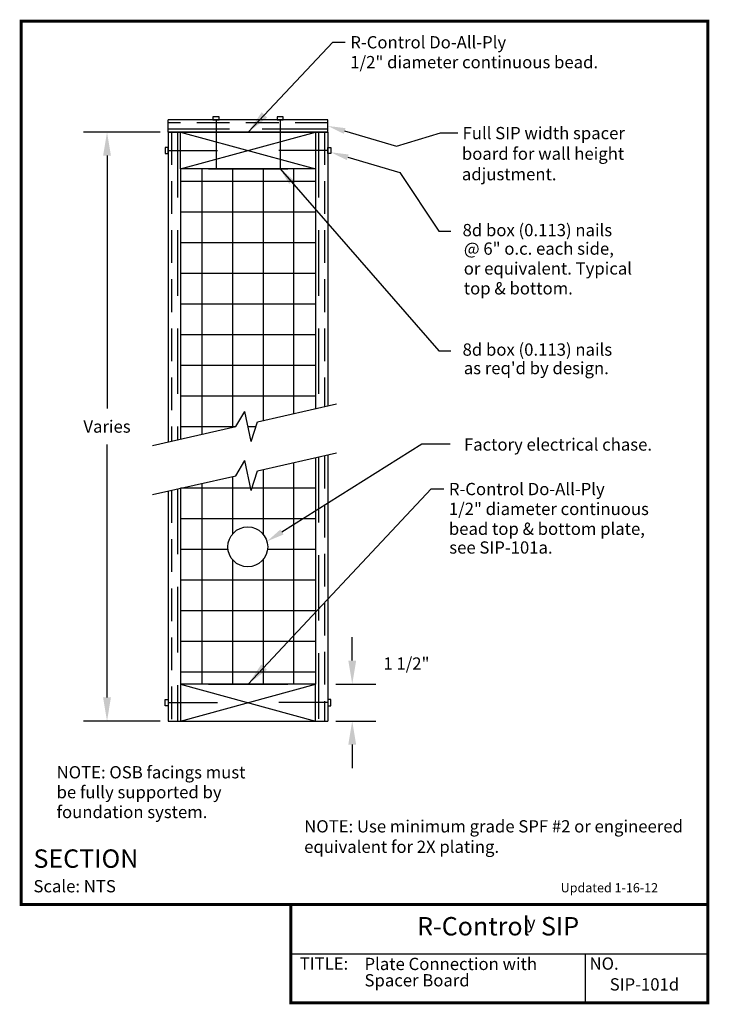
# Model space of a CAD drawing. Units: inches. Extents: x -0.01 to 5.26, y -0.01 to 7.51.
import ezdxf
from ezdxf.enums import TextEntityAlignment as Align

# ---------------------------------------------------------------- set-up
doc = ezdxf.new("R2010")
doc.units = ezdxf.units.IN
doc.header["$MEASUREMENT"] = 0
doc.linetypes.add('DASHED', pattern=[0.75, 0.5, -0.25])
doc.linetypes.add('DASHED2', pattern=[0.375, 0.25, -0.125])
for name, color, linetype in [('DIMENSIONS', 7, 'CONTINUOUS'), ('PRESENTATION', 7, 'CONTINUOUS'), ('R-CONTROL', 7, 'CONTINUOUS'), ('REVISIONS', 7, 'CONTINUOUS'), ('TEXT', 7, 'CONTINUOUS')]:
    doc.layers.add(name, color=color, linetype=linetype)
doc.styles.add('ROMAND', font='ROMAND', dxfattribs={"height": 0.1875})
doc.styles.add('ROMANS', font='ROMANS', dxfattribs={"height": 0.125})
doc.styles.add('SYASTRO', font='SYASTRO', dxfattribs={"height": 0.125})
doc.linetypes.add('ZIGZAG', pattern='A,0.0001,-0.2,[131,ltypeshp.shx,S=0.2,R=0,X=-0.2,Y=0],-0.4,[131,ltypeshp.shx,S=0.2,R=180,X=0.2,Y=0],-0.2', length=0.8001)
doc.dimstyles.get("Standard").update_dxf_attribs({"dimtxt": 0.18, "dimasz": 0.18, "dimexe": 0.18, "dimexo": 0.0625, "dimgap": 0.09, "dimtad": 0, "dimtih": 1, "dimtoh": 1, "dimdec": 5, "dimzin": 0, "dimdsep": 46, "dimlunit": 4, "dimtxsty": 'ROMANS', "dimcen": 0.09, "dimadec": 0, "dimazin": 0, "dimtfac": 1, "dimtdec": 5, "dimtofl": 0, "dimtmove": 2, "dimatfit": 3, "dimfxl": 1, "dimtolj": 1, "dimtzin": 0, "dimarcsym": 0})

# ---------------------------------------------------------------- blocks, each defined once
blk = doc.blocks.new('*D5')
at = {"layer": 'DIMENSIONS', "color": 0, "linetype": 'Continuous', "lineweight": -2, "transparency": 16777216}
for p, q in [((2.5312, 2.6141), (2.5312, 2.7941)), ((2.4062, 2.4341), (2.7113, 2.4341)), ((2.4062, 2.1529), (2.7113, 2.1529)), ((2.5312, 1.9729), (2.5312, 1.7929))]:
    blk.add_line(p, q, dxfattribs=at)
at = {"layer": 'DIMENSIONS', "color": 0, "linetype": 'Continuous', "transparency": 16777216}
for points in [[(2.5013, 2.6141), (2.5612, 2.6141), (2.5312, 2.4341)], [(2.5013, 1.9729), (2.5612, 1.9729), (2.5312, 2.1529)]]:
    blk.add_solid(points, dxfattribs=at)
at = {"layer": 'DIMENSIONS', "color": 0, "linetype": 'Continuous', "transparency": 16777216, "insert": (2.9457, 2.5921), "char_height": 0.125, "attachment_point": 5, "style": 'ROMANS'}
blk.add_mtext('\\A1;{\\H0.75x;1 1/2"}', dxfattribs=at)
blk = doc.blocks.new('*D6')
at = {"layer": 'DIMENSIONS', "color": 0, "linetype": 'Continuous', "lineweight": -2, "transparency": 16777216}
for p, q in [((1.0624, 6.6529), (0.4762, 6.6529)), ((0.6562, 6.4729), (0.6562, 4.5398)), ((0.6562, 2.3329), (0.6562, 4.266)), ((1.0624, 2.1529), (0.4762, 2.1529))]:
    blk.add_line(p, q, dxfattribs=at)
at = {"layer": 'DIMENSIONS', "color": 0, "linetype": 'Continuous', "transparency": 16777216}
for points in [[(0.6262, 6.4729), (0.6862, 6.4729), (0.6562, 6.6529)], [(0.6262, 2.3329), (0.6862, 2.3329), (0.6562, 2.1529)]]:
    blk.add_solid(points, dxfattribs=at)
at = {"layer": 'DIMENSIONS', "color": 0, "linetype": 'Continuous', "transparency": 16777216, "insert": (0.6562, 4.4029), "char_height": 0.125, "attachment_point": 5, "style": 'ROMANS'}
blk.add_mtext('\\A1;{\\H0.75x;Varies}', dxfattribs=at)

msp = doc.modelspace()

# ---------------------------------------------------------------- linework, layer by layer
at = {"layer": 'PRESENTATION', "color": 5, "linetype": 'Continuous', "const_width": 0.023438}
msp.add_lwpolyline([(0, 0.75), (5.25, 0.75), (5.25, 7.5), (0, 7.5)], close=True, dxfattribs=at)
msp.add_lwpolyline([(2.0625, 0.75), (2.0625, 0), (5.25, 0), (5.25, 0.75)], dxfattribs=at)
at = {"layer": 'PRESENTATION', "color": 1}
for points in [[(2.0625, 0.375), (5.25, 0.375)], [(4.3125, 0.375), (4.3125, 0)]]:
    msp.add_lwpolyline(points, dxfattribs=at)
at = {"layer": 'R-CONTROL', "color": 34}
for p, q in [((2.343684, 6.746628), (1.124934, 6.746628)), ((1.124934, 6.652878), (2.343684, 6.652878)), ((2.343684, 6.652878), (1.124934, 6.652878)), ((1.218684, 6.652878), (2.249934, 6.371628)), ((1.218684, 6.371628), (2.249934, 6.652878)), ((1.218684, 6.371628), (1.218684, 6.652878)), ((2.249934, 6.652878), (2.249934, 6.371628)), ((2.249934, 6.371628), (1.218684, 6.371628)), ((2.249934, 2.434128), (1.218684, 2.434128)), ((1.218684, 2.434128), (1.218684, 2.152878)), ((1.218684, 2.434128), (2.249934, 2.152878)), ((1.218684, 2.152878), (2.249934, 2.434128)), ((2.249934, 2.152878), (2.249934, 2.434128)), ((1.218684, 2.152878), (2.249934, 2.152878))]:
    msp.add_line(p, q, dxfattribs=at)
at = {"layer": 'R-CONTROL', "color": 34, "linetype": 'Continuous'}
for p, q in [((1.124934, 6.652878), (1.124934, 6.746628)), ((2.343684, 6.652878), (2.343684, 6.746628))]:
    msp.add_line(p, q, dxfattribs=at)
at = {"layer": 'R-CONTROL', "color": 34, "linetype": 'DASHED2'}
msp.add_line((2.343684, 6.723191), (1.124934, 6.723191), dxfattribs=at)
at = {"layer": 'R-CONTROL', "color": 7, "linetype": 'Continuous'}
for p, q in [((1.466468, 6.770066), (1.466468, 6.746628)), ((1.513343, 6.770066), (1.466468, 6.770066)), ((1.466468, 6.746628), (1.513343, 6.746628)), ((1.489905, 6.746628), (1.489905, 6.371628)), ((1.513343, 6.746628), (1.513343, 6.770066)), ((1.957383, 6.770066), (1.957383, 6.746628)), ((2.004258, 6.770066), (1.957383, 6.770066)), ((1.957383, 6.746628), (2.004258, 6.746628)), ((1.980821, 6.746628), (1.980821, 6.371628)), ((2.004258, 6.746628), (2.004258, 6.770066)), ((1.101496, 6.535691), (1.101496, 6.488816)), ((1.124934, 6.535691), (1.101496, 6.535691)), ((1.101496, 6.488816), (1.124934, 6.488816)), ((1.124934, 6.488816), (1.124934, 6.535691)), ((1.124934, 6.512253), (1.499934, 6.512253)), ((2.343684, 6.512253), (1.968684, 6.512253)), ((2.343684, 6.488816), (2.343684, 6.535691)), ((2.343684, 6.535691), (2.367121, 6.535691)), ((2.367121, 6.488816), (2.343684, 6.488816)), ((2.367121, 6.535691), (2.367121, 6.488816)), ((1.64063, 4.402564), (1.709129, 4.517329)), ((1.759489, 4.288428), (1.709129, 4.517329)), ((1.806816, 4.440015), (2.410032, 4.575951)), ((1.759489, 4.288428), (1.806816, 4.440015)), ((1.003608, 4.25901), (1.64063, 4.402564)), ((1.64063, 4.027564), (1.709129, 4.142329)), ((1.759489, 3.913428), (1.709129, 4.142329)), ((1.806816, 4.065015), (2.410032, 4.200951)), ((1.759489, 3.913428), (1.806816, 4.065015)), ((1.003608, 3.88401), (1.64063, 4.027564)), ((1.101496, 2.270066), (1.101496, 2.316941)), ((1.101496, 2.316941), (1.124934, 2.316941)), ((1.124934, 2.270066), (1.101496, 2.270066)), ((1.124934, 2.316941), (1.124934, 2.270066)), ((1.124934, 2.293503), (1.499934, 2.293503)), ((2.343684, 2.293503), (1.968684, 2.293503)), ((2.367121, 2.316941), (2.343684, 2.316941)), ((2.343684, 2.316941), (2.343684, 2.270066)), ((2.343684, 2.270066), (2.367121, 2.270066)), ((2.367121, 2.270066), (2.367121, 2.316941))]:
    msp.add_line(p, q, dxfattribs=at)
at = {"layer": 'R-CONTROL', "color": 34, "linetype": 'DASHED'}
msp.add_line((2.343684, 6.676316), (1.124934, 6.676316), dxfattribs=at)
at = {"layer": 'R-CONTROL', "color": 42}
for p, q in [((1.124934, 6.652878), (1.124934, 4.286351)), ((2.343684, 6.652878), (2.343684, 4.560999)), ((1.218684, 6.371628), (1.218684, 4.307478)), ((2.249934, 6.371628), (2.249934, 4.539872)), ((2.249934, 4.164872), (2.249934, 2.434128)), ((2.343684, 4.185999), (2.343684, 2.152878)), ((1.218684, 3.932478), (1.218684, 2.434128)), ((1.124934, 3.911351), (1.124934, 2.152878))]:
    msp.add_line(p, q, dxfattribs=at)
at = {"layer": 'R-CONTROL', "color": 42, "linetype": 'DASHED2'}
for p, q in [((1.148371, 6.652878), (1.148371, 4.291633)), ((2.320246, 6.652878), (2.320246, 4.555717)), ((2.320246, 4.180717), (2.320246, 2.152878)), ((1.148371, 3.916633), (1.148371, 2.152878))]:
    msp.add_line(p, q, dxfattribs=at)
at = {"layer": 'R-CONTROL', "color": 42, "linetype": 'DASHED'}
for p, q in [((1.195246, 6.652878), (1.195246, 4.302196)), ((2.273371, 6.652878), (2.273371, 4.545154)), ((2.273371, 4.170154), (2.273371, 2.152878)), ((1.195246, 3.927196), (1.195246, 2.152878))]:
    msp.add_line(p, q, dxfattribs=at)
at = {"layer": 'R-CONTROL', "color": 253, "linetype": 'Continuous'}
for p, q in [((1.382746, 4.34445), (1.382746, 6.371628)), ((1.617121, 4.397267), (1.617121, 6.371628)), ((1.851496, 4.450083), (1.851496, 6.371628)), ((2.085871, 4.5029), (2.085871, 6.371628)), ((1.218684, 6.277878), (2.249934, 6.277878)), ((1.218684, 6.043503), (2.249934, 6.043503)), ((1.218684, 5.809128), (2.249934, 5.809128)), ((1.218684, 5.574753), (2.249934, 5.574753)), ((1.218684, 5.340378), (2.249934, 5.340378)), ((1.218684, 5.106003), (2.249934, 5.106003)), ((1.218684, 4.871628), (2.249934, 4.871628)), ((1.218684, 4.637253), (2.249934, 4.637253)), ((1.218684, 4.402878), (1.640817, 4.402878)), ((1.734309, 4.402878), (1.795222, 4.402878)), ((1.851496, 3.579017), (1.851496, 4.075083)), ((2.085871, 2.434128), (2.085871, 4.1279)), ((1.617121, 3.583214), (1.617121, 4.022267)), ((1.218684, 3.934128), (1.754935, 3.934128)), ((1.382746, 2.434128), (1.382746, 3.96945)), ((1.765952, 3.934128), (2.249934, 3.934128)), ((1.218684, 3.699753), (2.249934, 3.699753)), ((1.218684, 3.465378), (1.581166, 3.465378)), ((1.883959, 3.465378), (2.249934, 3.465378)), ((1.851496, 2.434128), (1.851496, 3.388154)), ((1.617121, 2.434128), (1.617121, 3.383957)), ((1.218684, 3.231003), (2.249934, 3.231003)), ((1.218684, 2.996628), (2.249934, 2.996628)), ((1.218684, 2.762253), (2.249934, 2.762253)), ((1.218684, 2.527878), (2.249934, 2.527878))]:
    msp.add_line(p, q, dxfattribs=at)
at = {"layer": 'R-CONTROL', "color": 1, "linetype": 'ZIGZAG', "lineweight": 50, "ltscale": 0.05, "const_width": 0.011719}
for points in [[(1.429621, 6.652878), (2.038996, 6.652878)], [(1.429621, 6.371628), (2.038996, 6.371628)], [(1.429621, 2.434128), (2.038996, 2.434128)]]:
    msp.add_lwpolyline(points, dxfattribs=at)
at = {"layer": 'R-CONTROL', "color": 253, "linetype": 'Continuous'}
msp.add_circle((1.732563, 3.483586), 0.152488, dxfattribs=at)
at = {"layer": 'TEXT', "color": 7, "linetype": 'Continuous'}
for p, q in [((2.381728, 7.340121), (2.477018, 7.340121)), ((2.870129, 6.544148), (3.205338, 6.646746)), ((3.194365, 5.894574), (3.284976, 5.894574)), ((3.194365, 4.981559), (3.284976, 4.981559)), ((1.993484, 3.597259), (3.064529, 4.270969)), ((3.064529, 4.270969), (3.28125, 4.270969)), ((3.135472, 3.926338), (3.230762, 3.926338))]:
    msp.add_line(p, q, dxfattribs=at)
at = {"layer": 'TEXT', "color": 42, "linetype": 'Continuous'}
for p, q in [((1.124934, 2.152878), (1.218684, 2.152878)), ((2.249934, 2.152878), (2.343684, 2.152878))]:
    msp.add_line(p, q, dxfattribs=at)
at = {"layer": 'TEXT', "color": 7, "linetype": 'Continuous'}
for points in [[(2.473147, 6.661487, 0), (2.870129, 6.544148, 0)], [(3.205338, 6.646746, 0), (3.338802, 6.646746, 0)], [(2.496938, 6.460284, 0), (2.893919, 6.342945, 0)], [(1.980821, 6.371628, 0), (3.194365, 4.981559, 0)], [(2.893919, 6.342945, 0), (3.194365, 5.894574, 0)]]:
    msp.add_polyline3d(points, dxfattribs=at)
at = {"layer": 'TEXT', "color": 7, "linetype": 'Continuous', "extrusion": (0, 0, -1)}
for points in [[(-2.466769, 6.63991), (-2.343684, 6.699753), (-2.479525, 6.683064)], [(-2.49056, 6.438707), (-2.367474, 6.49855), (-2.503315, 6.481861)], [(-2.048851, 6.257189), (-1.977787, 6.374156), (-2.082945, 6.28656)]]:
    msp.add_solid(points, dxfattribs=at)
at = {"layer": 'TEXT', "color": 7, "linetype": 'Continuous'}
msp.add_solid([(2.005464, 3.578214), (1.981504, 3.616305), (1.879211, 3.525379)], dxfattribs=at)

# ---------------------------------------------------------------- texts
at = {"layer": 'PRESENTATION', "color": 1, "style": 'ROMANS'}
msp.add_text('R-Control  SIP', height=0.140625, dxfattribs=at).set_placement((3.64675, 0.566539), align=Align.MIDDLE)
at = {"layer": 'PRESENTATION', "color": 1}
for s, style, p in [('y', 'SYASTRO', (3.866585, 0.566812)), ('TITLE:', 'ROMANS', (2.129442, 0.252727)), ('NO.', 'ROMANS', (4.345609, 0.252727))]:
    msp.add_text(s, height=0.09375, dxfattribs=dict(at, style=style)).set_placement(p)
at = {"layer": 'PRESENTATION', "color": 1, "linetype": 'Continuous', "style": 'ROMANS'}
for s, p in [('Plate Connection with', (2.625, 0.25)), ('Spacer Board', (2.625, 0.125)), ('SIP-101d', (4.5, 0.09375))]:
    msp.add_text(s, height=0.09375, dxfattribs=at).set_placement(p)
at = {"layer": 'REVISIONS', "linetype": 'Continuous', "style": 'ROMANS'}
msp.add_text('Updated 1-16-12', height=0.0703125, dxfattribs=at).set_placement((4.125, 0.84375))
at = {"layer": 'TEXT', "color": 7, "linetype": 'Continuous', "style": 'ROMANS'}
for s, p in [('R-Control Do-All-Ply', (2.51643, 7.292387)), ('1/2" diameter continuous bead.', (2.51643, 7.140601)), ('Full SIP width spacer', (3.375, 6.598237)), ('board for wall height', (3.369765, 6.441148)), ('adjustment.', (3.369765, 6.284566)), ('8d box (0.113) nails', (3.375, 5.857143)), ('@ 6" o.c. each side,', (3.384298, 5.715892)), ('or equivalent. Typical', (3.384298, 5.564106)), ('top & bottom.', (3.384298, 5.41232)), ('8d box (0.113) nails', (3.375, 4.944127)), ("as req'd by design.", (3.384298, 4.802876)), ('Factory electrical chase.', (3.385536, 4.21875)), ('R-Control Do-All-Ply', (3.270174, 3.878604)), ('1/2" diameter continuous', (3.270174, 3.726818)), ('bead top & bottom plate,', (3.270174, 3.575033)), ('see SIP-101a.', (3.27343, 3.431899)), ('NOTE: OSB facings must', (0.270643, 1.714461)), ('be fully supported by', (0.270643, 1.562675)), ('foundation system.', (0.270643, 1.410889))]:
    msp.add_text(s, height=0.09375, dxfattribs=at).set_placement(p)
at = {"layer": 'TEXT', "color": 1, "linetype": 'Continuous'}
for s, height, style, p in [('%%uSECTION  ', 0.140625, 'ROMAND', (0.09375, 1.03125)), ('Scale: NTS', 0.09375, 'ROMANS', (0.09375, 0.84375))]:
    msp.add_text(s, height=height, dxfattribs=dict(at, style=style)).set_placement(p)
at = {"layer": 'TEXT', "color": 7, "linetype": 'Continuous', "insert": (2.16368, 1.395129), "char_height": 0.09375, "width": 2.9765625, "attachment_point": 1, "style": 'ROMANS'}
msp.add_mtext('NOTE: Use minimum grade SPF #2 or engineered equivalent for 2X plating.', dxfattribs=at)

# ---------------------------------------------------------------- dimensions: what is measured, and where the dimension line sits
at = {"layer": 'DIMENSIONS', "color": 7, "linetype": 'Continuous'}
dim = msp.add_linear_dim(base=(0.65625, 6.652878), p1=(1.124934, 2.152878), p2=(1.124934, 6.652878), angle=90, text='{\\H0.75x;Varies}', dimstyle='Standard', dxfattribs=at)
dim.commit()
dim.dimension.update_dxf_attribs({"geometry": '*D6', "text_midpoint": (0.65625, 4.402878)})
dim = msp.add_linear_dim(base=(2.53125, 2.434128), p1=(2.343684, 2.152878), p2=(2.343684, 2.434128), angle=90, text='{\\H0.75x;1 1/2"}', dimstyle='Standard', override={"dimtxt": 0.125}, dxfattribs=at)
dim.commit()
dim.dimension.update_dxf_attribs({"geometry": '*D5', "text_midpoint": (2.945742, 2.592098), "dimtype": 160})

# ---------------------------------------------------------------- leaders
for points in [[(1.736417, 6.652878), (2.381728, 7.340121)], [(1.734309, 2.434128), (3.135472, 3.926338)]]:
    msp.add_leader(points, dimstyle='Standard', override={"dimgap": 0.09, "dimtad": 0}, dxfattribs=at)

doc.saveas('drawing.dxf')
